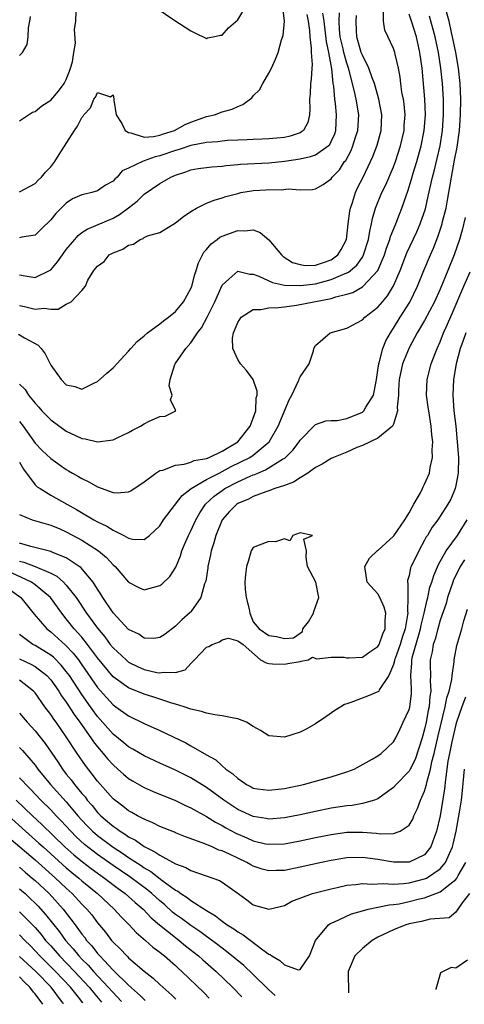
# Model space of a CAD drawing. Units: inches. Extents: x 2640000 to 2643000, y 1502369 to 1503000.
# Drawn here: x 2641003 to 2641060, y 1502405 to 1502531 of the extents above; entities that cross this region are included whole.
import ezdxf

# ---------------------------------------------------------------- set-up
doc = ezdxf.new("R2010")
doc.units = ezdxf.units.IN
doc.header["$MEASUREMENT"] = 0
doc.layers.add('LD26401500_2ft', color=4, linetype='Continuous')

msp = doc.modelspace()

# ---------------------------------------------------------------- linework, layer by layer
at = {"layer": 'LD26401500_2ft'}
for points, elevation in [([(2641003, 1502509.11), (2641005, 1502510.18), (2641005.39, 1502510.61), (2641005.81, 1502511), (2641006.35, 1502511.65), (2641007, 1502512.33), (2641007.52, 1502513), (2641008.1, 1502513.9), (2641010.04, 1502517), (2641010.45, 1502517.55), (2641011, 1502518.67), (2641011.17, 1502518.83), (2641011.27, 1502519), (2641012.1, 1502519.9), (2641012.55, 1502521), (2641012.74, 1502521.26), (2641013, 1502521.84), (2641014.69, 1502521.31), (2641015, 1502521.56), (2641015.11, 1502521), (2641015.11, 1502520.89), (2641015.41, 1502519), (2641016.11, 1502517.89), (2641016.57, 1502517), (2641017, 1502516.71), (2641017.3, 1502516.7), (2641019, 1502516.13), (2641020.21, 1502516.21), (2641021, 1502516.38), (2641021.46, 1502516.54), (2641022.89, 1502517), (2641024.27, 1502517.73), (2641025, 1502518.04), (2641027, 1502518.76), (2641027.2, 1502518.8), (2641028.01, 1502519), (2641029, 1502519.36), (2641030.27, 1502519.73), (2641031, 1502520.08), (2641031.68, 1502520.32), (2641032.81, 1502521.19), (2641033, 1502521.43), (2641033.78, 1502522.22), (2641034.21, 1502523), (2641035, 1502524.34), (2641035.34, 1502525), (2641035.87, 1502526.13), (2641036.18, 1502527), (2641036.64, 1502528.64), (2641036.83, 1502529.17), (2641036.99, 1502531), (2641036.8, 1502532.8)], 9056), ([(2641003, 1502484.41), (2641003.71, 1502483.71), (2641004.16, 1502483), (2641005, 1502481.95), (2641005.47, 1502481.47), (2641005.87, 1502481), (2641007, 1502479.85), (2641009, 1502478.39), (2641010.2, 1502477.8), (2641011, 1502477.44), (2641011.41, 1502477.4), (2641013, 1502477), (2641015, 1502477.26), (2641015.52, 1502477.52), (2641017, 1502478.22), (2641017.5, 1502478.5), (2641018.52, 1502479), (2641019, 1502479.32), (2641019.65, 1502479.65), (2641021, 1502480.24), (2641021.7, 1502480.3), (2641023.04, 1502481), (2641023.02, 1502481.02), (2641023, 1502481.08), (2641022.39, 1502482.39), (2641022.59, 1502483), (2641022.21, 1502484.21), (2641022.33, 1502485), (2641022.93, 1502486.93), (2641022.96, 1502487), (2641024.35, 1502489), (2641025, 1502489.7), (2641025.85, 1502491), (2641026.35, 1502491.65), (2641027.1, 1502493), (2641028.06, 1502495), (2641029, 1502497.11), (2641029.88, 1502497.88), (2641031, 1502498.9), (2641032.54, 1502498.54), (2641033, 1502498.55), (2641033.71, 1502498.29), (2641035.45, 1502497.45), (2641037, 1502497.13), (2641039.06, 1502497.06), (2641041, 1502497.31), (2641043, 1502497.83), (2641044.51, 1502498.51), (2641045.22, 1502498.78), (2641046.3, 1502499.7), (2641047, 1502500.73), (2641047.16, 1502501), (2641047.8, 1502503), (2641047.95, 1502504.06), (2641048.18, 1502505), (2641048.3, 1502505.7), (2641048.67, 1502507), (2641048.76, 1502507.24), (2641049.5, 1502509), (2641050, 1502510), (2641051, 1502512.32), (2641051.25, 1502513), (2641051.9, 1502515), (2641052.36, 1502517), (2641052.39, 1502517.61), (2641052.49, 1502519), (2641052.37, 1502520.37), (2641052.28, 1502521), (2641052.09, 1502521.91), (2641051.93, 1502523), (2641051.84, 1502523.84), (2641051.62, 1502525), (2641051.2, 1502526.8), (2641051.17, 1502527), (2641051.13, 1502527.13), (2641051, 1502527.51), (2641049.87, 1502529.87), (2641049.71, 1502531), (2641049.7, 1502532.3)], 9066), ([(2641003, 1502518.22), (2641004.14, 1502519), (2641004.68, 1502519.32), (2641005, 1502519.44), (2641005.86, 1502520.14), (2641007, 1502520.87), (2641007.98, 1502522.02), (2641008.73, 1502523), (2641009, 1502523.52), (2641009.4, 1502524.6), (2641009.56, 1502525), (2641009.8, 1502525.8), (2641009.97, 1502527), (2641010.2, 1502528.2), (2641010.06, 1502529.94), (2641010.22, 1502531), (2641010.27, 1502532.27)], 9054), ([(2641020.66, 1502532.66), (2641022.8, 1502531.2), (2641025, 1502529.78), (2641025.51, 1502529.52), (2641027, 1502528.81), (2641027.14, 1502528.86), (2641027.85, 1502529), (2641028.78, 1502529.22), (2641029, 1502529.22), (2641029.83, 1502530.17), (2641031, 1502531.2), (2641032.08, 1502533)], 9054), ([(2641002.85, 1502490.85), (2641003.62, 1502490.38), (2641005.41, 1502489.41), (2641005.76, 1502489), (2641006.3, 1502488.3), (2641007, 1502486.86), (2641008.33, 1502485), (2641009, 1502484.34), (2641010.1, 1502484.1), (2641011, 1502483.78), (2641012.54, 1502484.54), (2641013, 1502484.74), (2641014.19, 1502485.81), (2641015, 1502486.51), (2641017, 1502488.63), (2641017.3, 1502489), (2641018.11, 1502489.89), (2641019, 1502490.62), (2641019.44, 1502491), (2641021, 1502492.15), (2641021.46, 1502492.54), (2641022.13, 1502493), (2641023, 1502493.73), (2641024.04, 1502495), (2641025, 1502496.7), (2641025.12, 1502497), (2641025.5, 1502498.5), (2641025.69, 1502499), (2641025.99, 1502500.01), (2641026.65, 1502501.35), (2641027, 1502501.72), (2641027.58, 1502502.42), (2641028.37, 1502503), (2641028.72, 1502503.28), (2641029, 1502503.41), (2641031, 1502504.16), (2641031.92, 1502504.08), (2641033, 1502504.22), (2641033.89, 1502503.89), (2641035, 1502502.94), (2641036.61, 1502501), (2641036.82, 1502500.82), (2641038.05, 1502500.05), (2641039, 1502499.76), (2641039.65, 1502499.65), (2641041, 1502499.69), (2641042.02, 1502500.02), (2641043, 1502500.37), (2641043.87, 1502501), (2641044.3, 1502501.71), (2641044.98, 1502503), (2641045.19, 1502505), (2641045.39, 1502506.61), (2641045.47, 1502507), (2641045.73, 1502507.73), (2641046.13, 1502509), (2641046.4, 1502509.6), (2641047.1, 1502511), (2641048.05, 1502513), (2641048.35, 1502513.65), (2641048.89, 1502515.11), (2641049.41, 1502517), (2641049.51, 1502519), (2641049.12, 1502521), (2641048.55, 1502523), (2641048.27, 1502523.73), (2641047.85, 1502525), (2641047, 1502526.65), (2641046.87, 1502527), (2641046.28, 1502529), (2641046.24, 1502529.76), (2641046.21, 1502531), (2641046.25, 1502531.75)], 9064), ([(2641003, 1502467.67), (2641004.63, 1502467), (2641007, 1502466.31), (2641008.18, 1502465.82), (2641009, 1502465.46), (2641011, 1502464.38), (2641013.13, 1502463), (2641014.15, 1502462.15), (2641015, 1502461.23), (2641015.26, 1502461), (2641017, 1502458.98), (2641018.3, 1502458.3), (2641019, 1502458.01), (2641021, 1502458.55), (2641021.27, 1502458.73), (2641022.3, 1502459.7), (2641023.07, 1502460.93), (2641023.64, 1502462.36), (2641023.83, 1502463), (2641024.19, 1502463.81), (2641024.69, 1502465), (2641025, 1502465.6), (2641025.62, 1502467), (2641026.12, 1502467.88), (2641026.87, 1502469), (2641027.97, 1502470.02), (2641029, 1502470.77), (2641029.35, 1502471), (2641031, 1502471.86), (2641032.6, 1502472.6), (2641033, 1502472.77), (2641033.18, 1502472.82), (2641033.57, 1502473), (2641034.59, 1502473.41), (2641036.76, 1502474.76), (2641037.07, 1502474.93), (2641038.07, 1502475.93), (2641038.87, 1502477), (2641039, 1502477.23), (2641041, 1502479.25), (2641042.31, 1502479.69), (2641043, 1502479.75), (2641043.76, 1502479.76), (2641045, 1502480.01), (2641047, 1502480.82), (2641047.2, 1502481), (2641047.45, 1502481.45), (2641048.45, 1502483), (2641048.77, 1502484.77), (2641048.83, 1502485), (2641049, 1502486.2), (2641049.1, 1502487), (2641049.15, 1502487.15), (2641049.63, 1502489), (2641050.02, 1502489.98), (2641050.6, 1502491), (2641051, 1502491.6), (2641051.85, 1502493), (2641053.08, 1502494.92), (2641054.1, 1502497), (2641054.91, 1502499), (2641055.75, 1502501), (2641056.14, 1502501.86), (2641056.69, 1502503.31), (2641057.25, 1502505), (2641057.31, 1502505.31), (2641057.74, 1502507), (2641057.95, 1502508.05), (2641058.09, 1502509), (2641058.24, 1502509.76), (2641058.43, 1502511), (2641058.85, 1502513.15), (2641059.16, 1502514.85), (2641059.45, 1502517), (2641059.62, 1502519), (2641059.66, 1502521), (2641059.56, 1502523), (2641059.33, 1502525), (2641058.99, 1502527), (2641058.59, 1502529), (2641058.45, 1502529.55), (2641058.13, 1502531), (2641057.8, 1502532.2)], 9072), ([(2641003, 1502494.53), (2641003.63, 1502494.37), (2641005, 1502494.05), (2641006.15, 1502494.15), (2641007, 1502494.03), (2641007.94, 1502494.06), (2641009, 1502494.67), (2641009.62, 1502495), (2641011, 1502496.42), (2641011.46, 1502497), (2641011.78, 1502497.78), (2641012.54, 1502499), (2641013, 1502499.56), (2641013.84, 1502500.16), (2641014.52, 1502501), (2641015, 1502501.28), (2641016.27, 1502501.73), (2641017, 1502502.26), (2641017.63, 1502502.37), (2641018.5, 1502503), (2641018.87, 1502503.13), (2641019, 1502503.23), (2641019.44, 1502503.44), (2641021, 1502503.9), (2641023, 1502505.13), (2641024.05, 1502505.95), (2641025, 1502506.57), (2641025.72, 1502507), (2641027, 1502507.63), (2641027.96, 1502508.04), (2641029, 1502508.34), (2641029.48, 1502508.52), (2641031, 1502508.91), (2641031.42, 1502509), (2641032.76, 1502509.24), (2641033, 1502509.27), (2641034.63, 1502509.37), (2641035, 1502509.41), (2641036.63, 1502509.37), (2641037.5, 1502509.5), (2641039, 1502509.38), (2641040.6, 1502509.4), (2641041, 1502509.48), (2641041.96, 1502510.04), (2641043, 1502510.78), (2641043.14, 1502511), (2641044.06, 1502511.94), (2641044.73, 1502513), (2641044.86, 1502513.14), (2641045.57, 1502514.43), (2641045.79, 1502515), (2641046.12, 1502516.12), (2641046.41, 1502517), (2641046.54, 1502519), (2641046.21, 1502521), (2641046, 1502522), (2641045.31, 1502524.69), (2641045.22, 1502525), (2641045, 1502525.61), (2641044.61, 1502527), (2641044.52, 1502527.48), (2641044.17, 1502529), (2641044.07, 1502529.93), (2641044.02, 1502531), (2641044.07, 1502532.07)], 9062), ([(2641003, 1502498.46), (2641003.7, 1502498.3), (2641005, 1502498.09), (2641006.83, 1502499), (2641007, 1502499.11), (2641007.88, 1502500.12), (2641008.5, 1502501), (2641009, 1502501.68), (2641010.08, 1502503), (2641010.51, 1502503.49), (2641011, 1502503.87), (2641011.67, 1502504.33), (2641015, 1502505.73), (2641015.81, 1502506.19), (2641016.97, 1502507.03), (2641018.09, 1502507.91), (2641019, 1502508.79), (2641021, 1502510.16), (2641022.41, 1502511), (2641023, 1502511.25), (2641024.33, 1502511.67), (2641025, 1502511.91), (2641025.92, 1502512.08), (2641027, 1502512.24), (2641027.67, 1502512.33), (2641029, 1502512.42), (2641029.51, 1502512.49), (2641031, 1502512.6), (2641031.37, 1502512.64), (2641035, 1502512.83), (2641037, 1502513.04), (2641039, 1502513.36), (2641040.36, 1502513.64), (2641041, 1502513.87), (2641042.63, 1502515), (2641042.81, 1502515.19), (2641043, 1502515.55), (2641043.45, 1502516.55), (2641043.6, 1502517), (2641043.7, 1502519), (2641043.55, 1502520.45), (2641043.47, 1502521), (2641043.34, 1502522.66), (2641043.27, 1502523), (2641043.09, 1502524.91), (2641042.69, 1502527), (2641042.4, 1502528.4), (2641042.12, 1502531), (2641041.95, 1502532.05)], 9060), ([(2641003, 1502479.6), (2641003.46, 1502479), (2641005, 1502476.85), (2641005.91, 1502475.91), (2641007, 1502474.87), (2641009, 1502473.47), (2641009.3, 1502473.3), (2641009.78, 1502473), (2641010.56, 1502472.56), (2641011, 1502472.28), (2641011.89, 1502471.89), (2641013, 1502471.21), (2641015, 1502470.51), (2641015.55, 1502470.45), (2641017, 1502470.59), (2641017.28, 1502470.72), (2641019, 1502471.87), (2641020.49, 1502473), (2641021, 1502473.31), (2641021.39, 1502473.39), (2641023, 1502474.03), (2641024.12, 1502474.12), (2641025, 1502474.4), (2641025.4, 1502474.6), (2641027, 1502474.86), (2641027.33, 1502475), (2641029, 1502475.8), (2641031, 1502477), (2641032.61, 1502479), (2641033, 1502480.06), (2641033.31, 1502481), (2641033.36, 1502482.64), (2641033.48, 1502483), (2641033.51, 1502483.51), (2641033, 1502485.02), (2641032.15, 1502486.15), (2641031.38, 1502487), (2641031.22, 1502487.22), (2641031, 1502487.59), (2641030.37, 1502489), (2641030.33, 1502490.33), (2641030.48, 1502491), (2641031, 1502492.31), (2641031.43, 1502493), (2641033, 1502494.01), (2641033.98, 1502493.98), (2641035, 1502494.22), (2641036.24, 1502494.24), (2641037, 1502494.36), (2641038.56, 1502494.56), (2641043, 1502495.39), (2641043.61, 1502495.61), (2641045, 1502495.95), (2641045.8, 1502496.2), (2641047, 1502496.9), (2641047.12, 1502497), (2641048.97, 1502499), (2641049.84, 1502501), (2641050.12, 1502501.88), (2641050.54, 1502503), (2641050.63, 1502503.37), (2641051.29, 1502505), (2641051.75, 1502506.25), (2641052.06, 1502507), (2641052.61, 1502508.61), (2641052.83, 1502509.17), (2641053.29, 1502510.71), (2641053.52, 1502511.52), (2641053.98, 1502513), (2641054.55, 1502515), (2641054.95, 1502517), (2641055.1, 1502519), (2641055.04, 1502521), (2641054.66, 1502525), (2641054.4, 1502527), (2641053.95, 1502529), (2641053.33, 1502531), (2641053, 1502531.9)], 9068), ([(2641039.86, 1502531.86), (2641040.03, 1502531), (2641040.2, 1502529.8), (2641040.26, 1502529), (2641040.45, 1502527.55), (2641040.45, 1502527), (2641040.56, 1502525.44), (2641040.52, 1502525), (2641040.45, 1502523.55), (2641040.36, 1502523), (2641040.3, 1502521.7), (2641040.22, 1502521), (2641040.27, 1502519.73), (2641040.22, 1502519), (2641040, 1502518), (2641039.45, 1502517), (2641039.2, 1502516.79), (2641039, 1502516.7), (2641037.73, 1502516.27), (2641037, 1502516.1), (2641036.01, 1502516.01), (2641035, 1502515.89), (2641034.15, 1502515.85), (2641033, 1502515.83), (2641032.22, 1502515.78), (2641031, 1502515.75), (2641029.68, 1502515.68), (2641029, 1502515.63), (2641028.46, 1502515.54), (2641027, 1502515.43), (2641025, 1502515.04), (2641023.47, 1502514.53), (2641023, 1502514.41), (2641021, 1502513.71), (2641020.41, 1502513.59), (2641019, 1502513.07), (2641018.77, 1502513), (2641017, 1502512.13), (2641016.18, 1502511.81), (2641015.55, 1502511), (2641015.25, 1502510.75), (2641015, 1502510.48), (2641014.04, 1502509.96), (2641013, 1502509.23), (2641012.26, 1502509), (2641011.22, 1502508.78), (2641011, 1502508.71), (2641009.81, 1502508.19), (2641009, 1502507.67), (2641007.66, 1502506.34), (2641007, 1502505.51), (2641005.75, 1502504.25), (2641005, 1502503.54), (2641003.29, 1502503.29), (2641003, 1502503.21)], 9058), ([(2641003, 1502474.4), (2641003.5, 1502473.5), (2641005, 1502471.5), (2641005.25, 1502471.25), (2641005.63, 1502471), (2641007, 1502470.17), (2641009.06, 1502469), (2641010.32, 1502468.32), (2641012.55, 1502467), (2641013, 1502466.75), (2641014.19, 1502466.19), (2641015, 1502465.65), (2641016.39, 1502465), (2641017, 1502464.65), (2641017.49, 1502464.51), (2641019, 1502464.45), (2641019.67, 1502465), (2641021, 1502466.24), (2641021.48, 1502467), (2641023.87, 1502470.13), (2641025.02, 1502471), (2641027, 1502472.15), (2641028.62, 1502473), (2641029, 1502473.19), (2641030.18, 1502473.82), (2641032.55, 1502475), (2641033, 1502475.31), (2641035.04, 1502477), (2641036.19, 1502479), (2641037.61, 1502482.39), (2641037.95, 1502483), (2641038.82, 1502484.82), (2641038.88, 1502485), (2641038.89, 1502485.11), (2641039, 1502485.34), (2641040.18, 1502487), (2641040.71, 1502488.71), (2641040.76, 1502489), (2641041, 1502489.37), (2641042.86, 1502491), (2641045, 1502491.61), (2641047, 1502492.66), (2641047.33, 1502493), (2641049, 1502494.28), (2641049.57, 1502495), (2641050.24, 1502495.76), (2641051, 1502497.03), (2641051.85, 1502499), (2641052.73, 1502501.27), (2641054.01, 1502503.99), (2641054.44, 1502505), (2641055.09, 1502506.91), (2641055.47, 1502508.53), (2641056.02, 1502511), (2641056.23, 1502511.77), (2641056.62, 1502513.38), (2641056.97, 1502515), (2641057.27, 1502517), (2641057.42, 1502519), (2641057.42, 1502521), (2641057.29, 1502523), (2641057.07, 1502525), (2641056.77, 1502527), (2641056.35, 1502529), (2641055.64, 1502531.64)], 9070), ([(2641003, 1502526.62), (2641003.36, 1502527), (2641003.96, 1502528.04), (2641004.11, 1502529), (2641004.16, 1502530.16), (2641004.33, 1502531), (2641004.4, 1502531.6)], 9052), ([(2641060.18, 1502505.82), (2641059.82, 1502504.18), (2641059.47, 1502503), (2641058.78, 1502501), (2641057.98, 1502499), (2641057, 1502496.6), (2641056.27, 1502495), (2641055, 1502492.58), (2641054.05, 1502491), (2641053, 1502489.08), (2641052.16, 1502487), (2641051.73, 1502485), (2641051.64, 1502483.64), (2641051.62, 1502483), (2641051.46, 1502481.46), (2641051.51, 1502481), (2641051, 1502479.27), (2641050.87, 1502479), (2641049, 1502477.47), (2641047, 1502476.53), (2641046.28, 1502476.28), (2641045, 1502475.7), (2641043.29, 1502475), (2641043, 1502474.86), (2641041.85, 1502474.15), (2641041, 1502473.71), (2641039.99, 1502473), (2641039, 1502472.38), (2641038.18, 1502471.82), (2641037, 1502471.41), (2641035.77, 1502471), (2641035, 1502470.71), (2641034.6, 1502470.6), (2641033, 1502469.98), (2641032.37, 1502469.63), (2641031, 1502469.09), (2641030.87, 1502469), (2641029.95, 1502468.05), (2641028.99, 1502467.01), (2641028.18, 1502465), (2641027.95, 1502464.05), (2641027.6, 1502463), (2641027.52, 1502462.48), (2641027.17, 1502461), (2641027.16, 1502460.84), (2641026.89, 1502459.11), (2641026.76, 1502458.76), (2641026.29, 1502457), (2641025, 1502455.17), (2641024.92, 1502455.08), (2641023.83, 1502454.17), (2641023, 1502453.32), (2641021.67, 1502452.33), (2641021, 1502451.88), (2641020.24, 1502451.76), (2641019, 1502451.81), (2641018.3, 1502452.3), (2641017, 1502452.89), (2641015, 1502455.04), (2641013.71, 1502457), (2641013.45, 1502457.45), (2641013, 1502458.1), (2641012.43, 1502459), (2641010.86, 1502460.86), (2641010.66, 1502461), (2641009, 1502462.12), (2641007.14, 1502462.86), (2641007, 1502462.93), (2641004.45, 1502463.55), (2641003, 1502463.98)], 9074), ([(2641003, 1502461.69), (2641003.57, 1502461.57), (2641005, 1502460.99), (2641007, 1502460.14), (2641007.77, 1502459.77), (2641008.62, 1502459), (2641009, 1502458.6), (2641010.25, 1502457), (2641011.59, 1502455), (2641013, 1502453.07), (2641013.95, 1502451.95), (2641014.64, 1502451), (2641015, 1502450.55), (2641016.67, 1502449), (2641017, 1502448.73), (2641018.16, 1502448.16), (2641019, 1502447.79), (2641020.61, 1502447.39), (2641021, 1502447.33), (2641021.43, 1502447.43), (2641023, 1502447.39), (2641024.25, 1502447.75), (2641025, 1502448.56), (2641025.45, 1502449), (2641027, 1502450.64), (2641027.28, 1502450.72), (2641027.71, 1502451), (2641028.66, 1502451.34), (2641029, 1502451.57), (2641029.82, 1502451.82), (2641031, 1502451.44), (2641031.71, 1502451), (2641033.91, 1502449), (2641034.65, 1502448.65), (2641035, 1502448.56), (2641035.48, 1502448.52), (2641037, 1502448.47), (2641037.45, 1502448.55), (2641039, 1502448.8), (2641039.14, 1502448.86), (2641040.06, 1502449), (2641040.62, 1502449.38), (2641041.16, 1502449.16), (2641043, 1502449.37), (2641044.66, 1502449.34), (2641045, 1502449.28), (2641045.27, 1502449.27), (2641047, 1502449.37), (2641047.95, 1502450.05), (2641049, 1502450.72), (2641049.16, 1502451), (2641049.63, 1502452.37), (2641049.94, 1502453), (2641049.92, 1502454.08), (2641050.02, 1502455), (2641049.79, 1502455.79), (2641049.24, 1502457), (2641049, 1502457.48), (2641047.62, 1502459), (2641047.34, 1502461), (2641047.94, 1502462.06), (2641048.94, 1502463.06), (2641049, 1502463.07), (2641050, 1502464), (2641051, 1502464.88), (2641051.06, 1502464.94), (2641052.47, 1502467), (2641052.65, 1502467.35), (2641053, 1502467.9), (2641053.39, 1502468.61), (2641053.63, 1502469), (2641054.47, 1502470.47), (2641054.73, 1502471), (2641054.79, 1502471.21), (2641055, 1502471.56), (2641055.61, 1502473), (2641055.71, 1502473.71), (2641055.99, 1502475), (2641055.96, 1502475.96), (2641056.03, 1502477), (2641055.93, 1502477.92), (2641055.85, 1502479), (2641055.52, 1502481), (2641055.47, 1502481.47), (2641055.25, 1502483), (2641055.34, 1502485), (2641055.85, 1502487), (2641056.35, 1502488.36), (2641056.61, 1502489), (2641057, 1502489.86), (2641057.43, 1502491), (2641057.75, 1502491.75), (2641058.52, 1502493.48), (2641060.01, 1502497), (2641060.84, 1502498.84)], 9076), ([(2641060.3, 1502491), (2641059.91, 1502489.91), (2641059.56, 1502489), (2641059.03, 1502487), (2641058.69, 1502485), (2641058.6, 1502483), (2641058.74, 1502481), (2641058.98, 1502479), (2641059.19, 1502477), (2641059.33, 1502475), (2641059.29, 1502473), (2641059, 1502471.4), (2641058.91, 1502471), (2641058.34, 1502469.66), (2641057.99, 1502469), (2641057, 1502467.46), (2641056.68, 1502467), (2641055.96, 1502466.04), (2641055.35, 1502465), (2641055.2, 1502464.8), (2641055, 1502464.38), (2641054.23, 1502463), (2641053.27, 1502461), (2641053.19, 1502460.81), (2641053, 1502459.83), (2641052.81, 1502459.19), (2641052.8, 1502459), (2641052.85, 1502458.85), (2641052.83, 1502457), (2641052.78, 1502455.22), (2641052.82, 1502455), (2641052.81, 1502454.81), (2641052.49, 1502453), (2641052.11, 1502451.89), (2641051.84, 1502451), (2641051.2, 1502449.2), (2641051.14, 1502449), (2641051.13, 1502448.87), (2641051, 1502448.41), (2641050.39, 1502447), (2641049.18, 1502445.18), (2641049.1, 1502445), (2641049.06, 1502444.94), (2641049, 1502444.9), (2641047.65, 1502444.35), (2641045.53, 1502443.53), (2641045, 1502443.38), (2641044.73, 1502443.27), (2641044.25, 1502443), (2641043.49, 1502442.51), (2641042.32, 1502441.68), (2641041, 1502440.78), (2641039.86, 1502440.14), (2641039, 1502439.71), (2641037, 1502439.08), (2641035, 1502439.26), (2641033.93, 1502439.93), (2641033, 1502440.46), (2641032.12, 1502441), (2641031, 1502441.45), (2641030.49, 1502441.51), (2641029, 1502441.82), (2641028.06, 1502441.94), (2641027, 1502442.15), (2641026.37, 1502442.37), (2641025, 1502442.68), (2641024.12, 1502443), (2641023, 1502443.33), (2641022.56, 1502443.44), (2641021, 1502443.95), (2641020.22, 1502444.22), (2641019, 1502444.6), (2641018.04, 1502445), (2641017.28, 1502445.28), (2641017, 1502445.41), (2641015, 1502446.83), (2641013, 1502449.26), (2641011.72, 1502451), (2641011, 1502451.91), (2641010.02, 1502453), (2641009, 1502454.3), (2641008.42, 1502455), (2641006.98, 1502457), (2641005, 1502458.66), (2641004.52, 1502459), (2641000.75, 1502460.75)], 9078), ([(2641000.37, 1502459), (2641003.15, 1502457), (2641004.89, 1502454.89), (2641006.52, 1502453), (2641007, 1502452.63), (2641008.9, 1502450.9), (2641009.88, 1502449.88), (2641010.55, 1502449), (2641011, 1502448.37), (2641013, 1502445.46), (2641014.16, 1502444.16), (2641015, 1502443.26), (2641015.38, 1502443), (2641017, 1502441.84), (2641019, 1502440.85), (2641021, 1502439.93), (2641024.35, 1502438.35), (2641025, 1502437.99), (2641027, 1502436.82), (2641028.18, 1502436.18), (2641029, 1502435.4), (2641029.46, 1502435), (2641030.37, 1502434.37), (2641031, 1502433.76), (2641031.49, 1502433.49), (2641032.15, 1502433), (2641032.72, 1502432.72), (2641033, 1502432.56), (2641033.53, 1502432.47), (2641035, 1502432.27), (2641037, 1502432.51), (2641039.43, 1502433), (2641041, 1502433.43), (2641043, 1502434), (2641045, 1502434.63), (2641045.93, 1502435), (2641048.27, 1502436.27), (2641049, 1502436.71), (2641049.41, 1502437), (2641051, 1502438.49), (2641051.29, 1502439), (2641051.84, 1502440.16), (2641052.25, 1502441), (2641053, 1502442.63), (2641053.08, 1502442.92), (2641053.3, 1502444.7), (2641053.33, 1502445), (2641053.3, 1502445.3), (2641053.24, 1502447), (2641053.35, 1502448.65), (2641053.34, 1502449), (2641053.43, 1502449.43), (2641054.24, 1502452.24), (2641054.48, 1502453), (2641054.55, 1502453.45), (2641054.95, 1502455), (2641055.3, 1502456.7), (2641055.39, 1502457), (2641055.67, 1502458.33), (2641055.91, 1502459), (2641056.16, 1502459.84), (2641056.76, 1502461.24), (2641057.75, 1502463), (2641059.2, 1502465), (2641060.45, 1502467)], 9080), ([(2641060.13, 1502461.87), (2641059.57, 1502461), (2641059.37, 1502460.63), (2641058.72, 1502459.28), (2641058.61, 1502459), (2641057.94, 1502457), (2641057.74, 1502456.26), (2641057, 1502454.09), (2641056.69, 1502453), (2641056.35, 1502451.65), (2641056.11, 1502451), (2641055.97, 1502450.03), (2641055.71, 1502449), (2641055.71, 1502448.29), (2641055.75, 1502447), (2641055.7, 1502446.3), (2641055.8, 1502445), (2641055.67, 1502444.33), (2641055.58, 1502443), (2641055.47, 1502442.53), (2641055.2, 1502441), (2641055, 1502440.11), (2641054.67, 1502439), (2641053.76, 1502436.24), (2641053.16, 1502435), (2641053, 1502434.71), (2641051.33, 1502433), (2641051, 1502432.62), (2641049.63, 1502431.63), (2641049, 1502431.16), (2641048.58, 1502431), (2641047, 1502430.56), (2641045.68, 1502430.32), (2641045, 1502430.29), (2641043, 1502429.96), (2641041, 1502429.55), (2641039, 1502429.11), (2641037, 1502428.72), (2641035, 1502428.58), (2641034.65, 1502428.65), (2641033, 1502428.92), (2641031, 1502429.82), (2641029.2, 1502431), (2641027, 1502432.63), (2641025, 1502433.88), (2641023, 1502434.86), (2641021, 1502435.75), (2641019, 1502436.68), (2641017.55, 1502437.55), (2641017, 1502437.85), (2641016.38, 1502438.38), (2641015, 1502439.48), (2641013, 1502441.73), (2641012.09, 1502443), (2641011, 1502444.55), (2641009.39, 1502447), (2641009, 1502447.53), (2641008.34, 1502448.34), (2641007.34, 1502449.34), (2641007, 1502449.61), (2641005, 1502450.86), (2641004.72, 1502451), (2641003, 1502452.25)], 9082), ([(2641003, 1502449.13), (2641004.46, 1502448.46), (2641005, 1502448.16), (2641006.5, 1502447), (2641007, 1502446.44), (2641008.04, 1502445), (2641008.4, 1502444.4), (2641009, 1502443.59), (2641010, 1502442), (2641010.73, 1502441), (2641012.14, 1502439), (2641012.48, 1502438.48), (2641013, 1502437.83), (2641013.73, 1502437), (2641014.29, 1502436.29), (2641015, 1502435.53), (2641015.62, 1502435), (2641016.34, 1502434.34), (2641017, 1502433.8), (2641017.49, 1502433.49), (2641019, 1502432.63), (2641020.13, 1502432.13), (2641023, 1502430.97), (2641024.32, 1502430.32), (2641025, 1502430.03), (2641027, 1502428.9), (2641028.16, 1502428.16), (2641029, 1502427.73), (2641029.46, 1502427.46), (2641030.76, 1502426.76), (2641032.16, 1502426.16), (2641033, 1502425.78), (2641034.59, 1502425.41), (2641035, 1502425.33), (2641037, 1502425.39), (2641039, 1502425.76), (2641041, 1502426.19), (2641043, 1502426.61), (2641045, 1502426.89), (2641047, 1502426.91), (2641048.77, 1502426.77), (2641049.32, 1502426.68), (2641051, 1502426.7), (2641051.87, 1502427), (2641053, 1502427.78), (2641053.46, 1502428.54), (2641053.63, 1502429), (2641054.08, 1502429.92), (2641054.47, 1502431), (2641055, 1502432.17), (2641055.23, 1502433), (2641055.28, 1502433.28), (2641055.76, 1502435), (2641055.93, 1502435.93), (2641056.21, 1502437), (2641056.73, 1502439.27), (2641057.64, 1502443), (2641057.85, 1502444.15), (2641058.14, 1502445), (2641058.48, 1502446.48), (2641058.52, 1502447), (2641058.78, 1502448.78), (2641058.78, 1502449), (2641059.14, 1502450.86), (2641059.78, 1502453), (2641060.02, 1502454.02), (2641060.49, 1502455.51)], 9084), ([(2641060.22, 1502444.22), (2641059.76, 1502443), (2641059.08, 1502441), (2641059, 1502440.73), (2641058.47, 1502438.47), (2641058.17, 1502437), (2641057.99, 1502435.99), (2641057.66, 1502433.66), (2641057.55, 1502432.45), (2641057, 1502428.97), (2641056.54, 1502427), (2641056.22, 1502426.22), (2641055.79, 1502425), (2641055, 1502423.98), (2641053, 1502423.02), (2641051, 1502423.02), (2641049, 1502423.36), (2641047, 1502423.63), (2641045, 1502423.58), (2641043, 1502423.26), (2641041.76, 1502423), (2641039, 1502422.38), (2641037, 1502421.99), (2641035.95, 1502421.95), (2641035, 1502421.94), (2641034.16, 1502422.16), (2641033, 1502422.54), (2641032.69, 1502422.69), (2641032.16, 1502423), (2641031, 1502423.54), (2641029.95, 1502424.05), (2641029, 1502424.48), (2641028.6, 1502424.6), (2641027.73, 1502425), (2641027.2, 1502425.2), (2641027, 1502425.31), (2641026.46, 1502425.54), (2641024.3, 1502426.3), (2641023, 1502426.8), (2641022.87, 1502426.87), (2641021, 1502427.62), (2641020.1, 1502428.1), (2641019, 1502428.54), (2641018.13, 1502429), (2641017.41, 1502429.41), (2641017, 1502429.63), (2641016.24, 1502430.24), (2641015.21, 1502431), (2641015, 1502431.17), (2641013, 1502433.45), (2641012.34, 1502434.34), (2641011.46, 1502435.46), (2641010.4, 1502437), (2641009, 1502439.11), (2641007.68, 1502441), (2641007.39, 1502441.39), (2641007, 1502441.99), (2641006.25, 1502443), (2641005, 1502444.76), (2641004.79, 1502445), (2641003, 1502446.39)], 9086), ([(2641003, 1502442.16), (2641003.97, 1502441), (2641005, 1502439.89), (2641006.28, 1502438.28), (2641007.91, 1502435.91), (2641008.5, 1502435), (2641009, 1502434.35), (2641009.61, 1502433.61), (2641010.05, 1502433), (2641011, 1502431.86), (2641011.41, 1502431.41), (2641011.69, 1502431), (2641012.31, 1502430.31), (2641013, 1502429.42), (2641013.42, 1502429), (2641014.28, 1502428.28), (2641015, 1502427.64), (2641015.4, 1502427.4), (2641015.91, 1502427), (2641016.6, 1502426.6), (2641017, 1502426.29), (2641017.87, 1502425.87), (2641019, 1502425.05), (2641020.38, 1502424.38), (2641021, 1502423.93), (2641023, 1502422.83), (2641024.35, 1502422.35), (2641025, 1502421.95), (2641027.83, 1502421), (2641028.68, 1502420.68), (2641029, 1502420.48), (2641031.08, 1502419), (2641032.19, 1502418.19), (2641033, 1502417.57), (2641035, 1502416.99), (2641037, 1502417.48), (2641037.97, 1502418.03), (2641040.6, 1502419), (2641043, 1502419.62), (2641043.78, 1502419.78), (2641045, 1502420.08), (2641046.17, 1502420.17), (2641047, 1502420.3), (2641048.21, 1502420.21), (2641049.7, 1502420.3), (2641051, 1502420.22), (2641052.3, 1502420.3), (2641053, 1502420.4), (2641055, 1502420.89), (2641055.22, 1502421), (2641057, 1502422.17), (2641057.69, 1502423), (2641058.17, 1502424.17), (2641058.56, 1502425), (2641058.65, 1502425.35), (2641059.03, 1502427.03), (2641059.47, 1502429.47), (2641059.71, 1502431), (2641059.81, 1502431.81), (2641060.13, 1502435)], 9088), ([(2641003, 1502437.75), (2641003.38, 1502437.38), (2641005, 1502435.49), (2641005.35, 1502435), (2641006.98, 1502433), (2641009, 1502430.78), (2641010.5, 1502429), (2641011, 1502428.44), (2641011.7, 1502427.7), (2641012.37, 1502427), (2641013, 1502426.46), (2641015, 1502424.97), (2641016.21, 1502424.21), (2641017, 1502423.65), (2641018.61, 1502422.61), (2641019, 1502422.33), (2641019.85, 1502421.85), (2641021.27, 1502420.73), (2641023, 1502419.45), (2641023.3, 1502419.3), (2641023.7, 1502419), (2641024.51, 1502418.51), (2641025, 1502418.11), (2641027, 1502416.84), (2641028.16, 1502416.16), (2641029, 1502415.47), (2641029.65, 1502415), (2641030.49, 1502414.49), (2641031, 1502414.1), (2641031.71, 1502413.71), (2641034.21, 1502411.79), (2641035, 1502411.22), (2641035.18, 1502411.18), (2641035.38, 1502411), (2641036.42, 1502410.42), (2641037, 1502409.84), (2641038.78, 1502409.22), (2641039, 1502409.24), (2641040.2, 1502411), (2641041, 1502413), (2641042.66, 1502415), (2641042.85, 1502415.15), (2641043.35, 1502415.35), (2641045.61, 1502416.39), (2641047, 1502416.8), (2641047.76, 1502417), (2641049, 1502417.25), (2641050.44, 1502417.56), (2641051, 1502417.6), (2641051.71, 1502417.71), (2641053, 1502417.99), (2641054.32, 1502418.32), (2641055, 1502418.47), (2641057, 1502419.24), (2641058.23, 1502420.23), (2641059, 1502420.8), (2641059.15, 1502421), (2641059.31, 1502421.31), (2641060.28, 1502423)], 9090), ([(2641035.82, 1502405.91), (2641034.94, 1502406.7), (2641033, 1502408.61), (2641031.77, 1502409.77), (2641029.58, 1502411.58), (2641029, 1502411.99), (2641028.44, 1502412.44), (2641027.3, 1502413.3), (2641027, 1502413.49), (2641026.14, 1502414.14), (2641025, 1502414.89), (2641023.8, 1502415.8), (2641023, 1502416.34), (2641022.64, 1502416.64), (2641021.59, 1502417.59), (2641021, 1502418.07), (2641019.97, 1502419), (2641019.45, 1502419.45), (2641017.14, 1502421.14), (2641015, 1502422.6), (2641013, 1502424.01), (2641012.43, 1502424.43), (2641011.32, 1502425.32), (2641010.28, 1502426.28), (2641009.57, 1502427), (2641008.35, 1502428.35), (2641007.71, 1502429), (2641007, 1502429.76), (2641005.73, 1502431), (2641004.4, 1502432.4), (2641003.79, 1502433), (2641003.43, 1502433.43), (2641003, 1502433.88)], 9092), ([(2641002.55, 1502431), (2641004.65, 1502429), (2641005.88, 1502427.88), (2641008.83, 1502425), (2641009.98, 1502423.98), (2641011.08, 1502423.08), (2641012.21, 1502422.21), (2641013.91, 1502421), (2641015.65, 1502419.65), (2641016.57, 1502419), (2641017.85, 1502417.85), (2641018.87, 1502417), (2641019.9, 1502415.9), (2641020.98, 1502414.98), (2641023, 1502413.35), (2641023.48, 1502413), (2641024.31, 1502412.31), (2641025.99, 1502411), (2641026.51, 1502410.51), (2641028.23, 1502409), (2641030.33, 1502407), (2641031.55, 1502405.75)], 9094), ([(2641001.6, 1502429), (2641003.77, 1502427), (2641005.49, 1502425.49), (2641006.01, 1502425), (2641009, 1502422.33), (2641009.71, 1502421.71), (2641010.61, 1502421), (2641011, 1502420.65), (2641011.9, 1502419.9), (2641013.02, 1502419), (2641015.15, 1502417), (2641016.03, 1502416.03), (2641017.08, 1502415), (2641017.99, 1502413.99), (2641019.15, 1502413), (2641020.12, 1502412.12), (2641021, 1502411.47), (2641021.25, 1502411.25), (2641021.59, 1502411), (2641023, 1502409.77), (2641023.39, 1502409.39), (2641023.85, 1502409), (2641026.65, 1502406.3), (2641027.35, 1502405.59)], 9096), ([(2641001.93, 1502425.94), (2641005, 1502423.32), (2641007.61, 1502421), (2641009, 1502419.68), (2641009.76, 1502419), (2641011, 1502417.65), (2641011.64, 1502417), (2641012.26, 1502416.26), (2641013, 1502415.25), (2641014.03, 1502414.03), (2641014.8, 1502413), (2641015, 1502412.77), (2641015.91, 1502411.91), (2641016.75, 1502411), (2641016.88, 1502410.88), (2641017, 1502410.76), (2641019, 1502409.05), (2641020.16, 1502408.16), (2641021, 1502407.34), (2641022.53, 1502405.96), (2641023.08, 1502405.43)], 9098), ([(2641003, 1502422.38), (2641003.74, 1502421.74), (2641004.64, 1502421), (2641005, 1502420.68), (2641006.79, 1502419), (2641008.61, 1502417), (2641010.13, 1502415), (2641011, 1502413.8), (2641011.36, 1502413.36), (2641011.6, 1502413), (2641012.28, 1502412.28), (2641013, 1502411.33), (2641013.29, 1502411), (2641015, 1502409.19), (2641015.1, 1502409.1), (2641017, 1502407.25), (2641018.54, 1502405.87), (2641018.82, 1502405.57), (2641019.13, 1502405.28)], 9100), ([(2641003, 1502419.62), (2641003.71, 1502419), (2641004.38, 1502418.38), (2641005, 1502417.78), (2641005.39, 1502417.39), (2641006.34, 1502416.34), (2641008.11, 1502414.11), (2641008.89, 1502413), (2641009.89, 1502411.89), (2641010.61, 1502411), (2641011, 1502410.6), (2641011.81, 1502409.81), (2641012.5, 1502409), (2641014.39, 1502407), (2641014.93, 1502406.37), (2641016.08, 1502405.17)], 9102), ([(2641060.75, 1502419), (2641059.82, 1502417.82), (2641059.24, 1502417), (2641059, 1502416.62), (2641058.13, 1502415.87), (2641055.72, 1502415.72), (2641054.59, 1502415.41), (2641053, 1502415.12), (2641052.57, 1502415), (2641051, 1502414.35), (2641049, 1502413.39), (2641048.28, 1502413), (2641047, 1502411.94), (2641046.02, 1502411), (2641045.16, 1502409), (2641045.18, 1502408.82), (2641045.23, 1502406.26)], 9092), ([(2641003, 1502416.67), (2641004.65, 1502415), (2641005, 1502414.64), (2641005.76, 1502413.76), (2641006.35, 1502413), (2641007, 1502412.28), (2641008.11, 1502411), (2641010.07, 1502409), (2641011.94, 1502407), (2641012.67, 1502406.09), (2641013.54, 1502405.07)], 9104), ([(2641011.13, 1502404.98), (2641011.13, 1502404.99), (2641010.55, 1502405.69), (2641009.53, 1502407), (2641007.62, 1502409), (2641005.61, 1502411), (2641005, 1502411.67), (2641004.35, 1502412.35), (2641003.68, 1502413), (2641003, 1502413.71)], 9106), ([(2641008.64, 1502404.89), (2641008.61, 1502404.93), (2641008.4, 1502405.18), (2641007.05, 1502407), (2641005.09, 1502409), (2641003, 1502410.94)], 9108), ([(2641056.48, 1502406.68), (2641056.47, 1502406.76), (2641057.08, 1502408.86), (2641058.43, 1502409.57), (2641059, 1502409.47), (2641060.51, 1502410.51)], 9094), ([(2641005.97, 1502404.79), (2641005, 1502406.15), (2641004.8, 1502406.34), (2641004.33, 1502407), (2641003.63, 1502407.63), (2641003, 1502408.3)], 9110)]:
    msp.add_lwpolyline(points, dxfattribs=dict(at, elevation=elevation))
at = {"layer": 'LD26401500_2ft', "elevation": 9076}
msp.add_lwpolyline([(2641038.09, 1502465), (2641037.71, 1502464.29), (2641037, 1502464.55), (2641035.84, 1502464.16), (2641035, 1502464.21), (2641033.74, 1502463.74), (2641033, 1502463.44), (2641032.72, 1502463), (2641032.36, 1502461.64), (2641032.14, 1502461), (2641032.01, 1502459.99), (2641031.93, 1502459), (2641031.95, 1502458.05), (2641032.08, 1502457), (2641032.47, 1502455.53), (2641032.55, 1502455), (2641033, 1502453.9), (2641033.77, 1502453), (2641035, 1502452.15), (2641035.98, 1502452.02), (2641037, 1502451.74), (2641038.15, 1502451.85), (2641039, 1502452.46), (2641039.33, 1502452.67), (2641039.35, 1502453), (2641040.11, 1502453.89), (2641040.73, 1502455), (2641040.77, 1502455.23), (2641041, 1502455.83), (2641041.41, 1502457), (2641041.03, 1502459), (2641039.96, 1502461), (2641039.79, 1502462.21), (2641039.82, 1502463), (2641039.48, 1502464.52), (2641040.59, 1502465), (2641039, 1502465.31)], close=True, dxfattribs=at)

doc.saveas('drawing.dxf')
